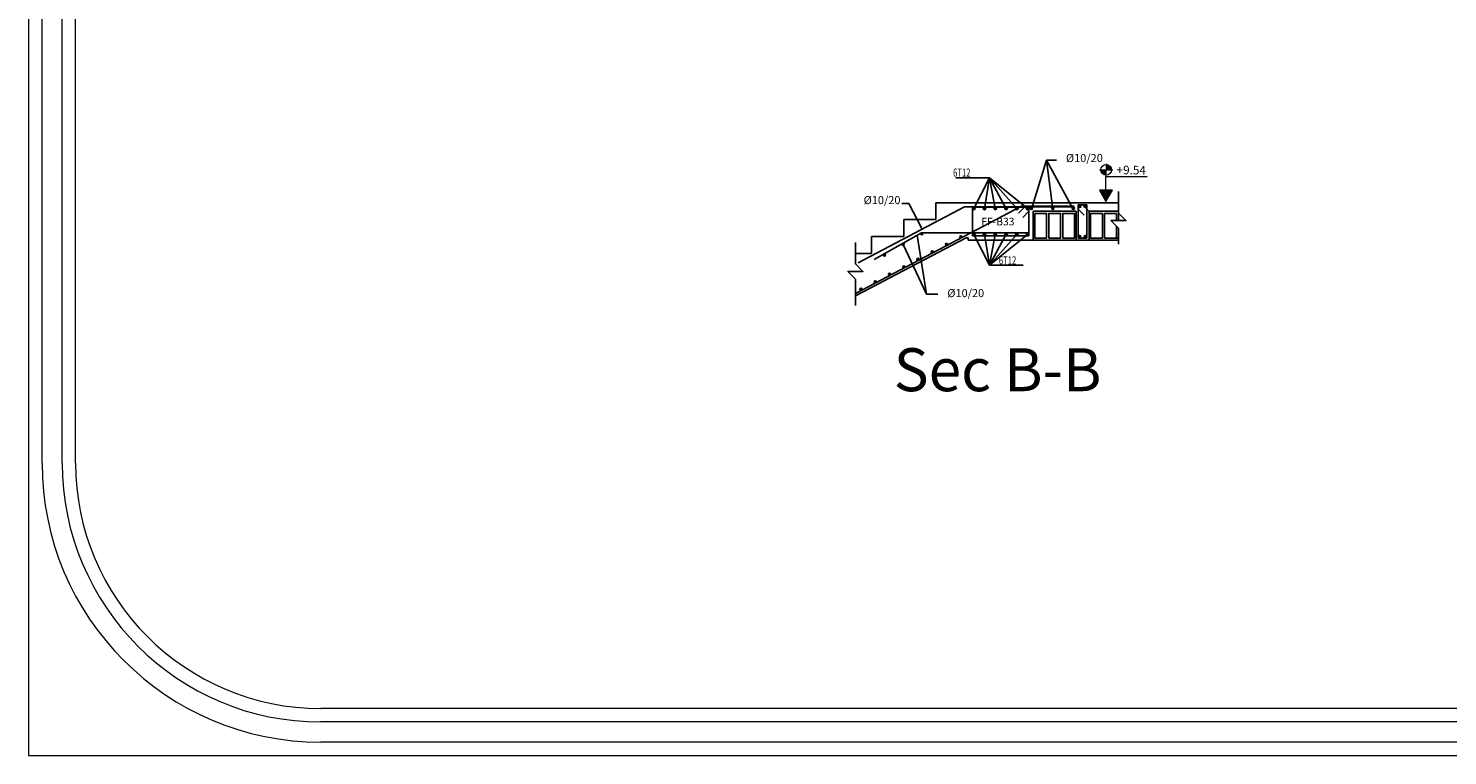
# Model space of a CAD drawing. Units: inches. Extents: x -400 to 1092, y -239 to 892.
# Drawn here: x 183 to 196, y -239 to -232 of the extents above; entities that cross this region are included whole.
import ezdxf

# ---------------------------------------------------------------- set-up
doc = ezdxf.new("R2010")
doc.units = ezdxf.units.IN
doc.header["$MEASUREMENT"] = 0
for name, color, linetype in [('.', 230, 'Continuous'), ('LinePen1', 4, 'Continuous'), ('SectBars', 3, 'Continuous'), ('SectLinks', 3, 'Continuous')]:
    doc.layers.add(name, color=color, linetype=linetype)
doc.layers.add('DIMENTION', color=7, linetype='Continuous', lineweight=20)
doc.layers.add('اطار', color=7, linetype='Continuous', lineweight=30)
doc.styles.add('ROMANT', font='ROMAND.SHX')
doc.styles.get("Standard").update_dxf_attribs({"font": 'arial.ttf'})

msp = doc.modelspace()

# ---------------------------------------------------------------- hatches: boundary and pattern name
at = {"layer": '.', "lineweight": 20}
h = msp.add_hatch(color=1, dxfattribs=at)
h.dxf.hatch_style = 1
h.paths.add_polyline_path([(192.8902271, -233.3247818), (192.8896382, -233.3743352), (192.9391916, -233.3749241, 0.4142135624)])
h.paths.add_polyline_path([(192.8890493, -233.4238886), (192.8896382, -233.3743352), (192.8400848, -233.3737463, 0.4142135624)])
at = {"layer": '.'}
h = msp.add_hatch(color=5, dxfattribs=at)
h.dxf.hatch_style = 1
h.paths.add_polyline_path([(192.8264565, -233.5632492), (192.8882128, -233.6702143), (192.9499692, -233.5632492)])
at = {"linetype": 'Continuous'}
h = msp.add_hatch(color=3, dxfattribs=at)
h.dxf.hatch_style = 1
h.paths.add_polyline_path([(192.2039061, -233.7319128, 1), (192.1839061, -233.7319128, 1)])
h = msp.add_hatch(color=3, dxfattribs=at)
h.dxf.hatch_style = 1
h.paths.add_polyline_path([(192.4039061, -233.7319128, 1), (192.3839061, -233.7319128, 1)])
h = msp.add_hatch(color=3, dxfattribs=at)
h.dxf.hatch_style = 1
h.paths.add_polyline_path([(192.5942564, -233.7319128, 1), (192.5742564, -233.7319128, 1)])
h = msp.add_hatch(color=3, dxfattribs=at)
h.dxf.hatch_style = 1
h.paths.add_polyline_path([(190.9892918, -234.0681544, -1), (191.0092918, -234.0681544, -1)])
h = msp.add_hatch(color=3, dxfattribs=at)
h.dxf.hatch_style = 1
h.paths.add_polyline_path([(191.1630888, -233.9691867, -1), (191.1830888, -233.9691867, -1)])
h = msp.add_hatch(color=3, dxfattribs=at)
h.dxf.hatch_style = 1
h.paths.add_polyline_path([(191.4138583, -234.068296, 1), (191.3938583, -234.068296, 1)])
h = msp.add_hatch(color=3, dxfattribs=at)
h.dxf.hatch_style = 1
h.paths.add_polyline_path([(191.5466329, -233.9985042, 1), (191.5266329, -233.9985042, 1)])
h = msp.add_hatch(color=3, dxfattribs=at)
h.dxf.hatch_style = 1
h.paths.add_polyline_path([(190.8154948, -234.1671221, -1), (190.8354948, -234.1671221, -1)])
h = msp.add_hatch(color=3, dxfattribs=at)
h.dxf.hatch_style = 1
h.paths.add_polyline_path([(191.2810836, -234.1380878, 1), (191.2610836, -234.1380878, 1)])
h = msp.add_hatch(color=3, dxfattribs=at)
h.dxf.hatch_style = 1
h.paths.add_polyline_path([(191.0155344, -234.2776713, 1), (190.9955344, -234.2776713, 1)])
h = msp.add_hatch(color=3, dxfattribs=at)
h.dxf.hatch_style = 1
h.paths.add_polyline_path([(191.148309, -234.2078795, 1), (191.128309, -234.2078795, 1)])
h = msp.add_hatch(color=3, dxfattribs=at)
h.dxf.hatch_style = 1
h.paths.add_polyline_path([(190.7499851, -234.4172549, 1), (190.7299851, -234.4172549, 1)])
h = msp.add_hatch(color=3, dxfattribs=at)
h.dxf.hatch_style = 1
h.paths.add_polyline_path([(190.8827597, -234.3474631, 1), (190.8627597, -234.3474631, 1)])
h = msp.add_hatch(color=3, dxfattribs=at)
h.dxf.hatch_style = 1
h.paths.add_polyline_path([(190.6172104, -234.4870467, 1), (190.5972104, -234.4870467, 1)])

# ---------------------------------------------------------------- linework, layer by layer
at = {"color": 1}
for p, q in [((192.333837, -233.2833198), (192.1939061, -233.7398254)), ((192.3939061, -233.7398254), (192.333837, -233.2833198)), ((192.4277114, -233.2833198), (192.333837, -233.2833198)), ((192.333837, -233.2833198), (192.5840339, -233.7398254)), ((191.490586, -233.4482926), (191.8041961, -233.4482926)), ((191.8041961, -233.4482926), (191.6577361, -233.7328875)), ((191.8041961, -233.4482926), (191.7572326, -233.7359716)), ((191.8577361, -233.7328875), (191.8041961, -233.4482926)), ((191.8041961, -233.4482926), (192.0580621, -233.7328875)), ((191.8041961, -233.4482926), (191.9577361, -233.7360125)), ((191.8041961, -233.4482926), (192.1577361, -233.7328875)), ((190.987858, -233.6868588), (191.0513466, -233.6868588)), ((191.1777381, -233.9273108), (191.0513466, -233.6868588)), ((191.2178175, -234.5317939), (191.1288057, -233.9827786)), ((191.8041961, -234.2621007), (191.6577361, -233.9775059)), ((191.8041961, -234.2621007), (191.7572326, -233.9744217)), ((191.8041961, -234.2621007), (191.9577361, -233.9743809)), ((191.8577361, -233.9775059), (191.8041961, -234.2621007)), ((191.8041961, -234.2621007), (192.0580621, -233.9775059)), ((191.8041961, -234.2621007), (192.1577361, -233.9775059)), ((191.2178175, -234.5317939), (190.9986815, -234.067996)), ((191.8041961, -234.2621007), (192.1178062, -234.2621007)), ((191.321163, -234.532065), (191.2178175, -234.5317939))]:
    msp.add_line(p, q, dxfattribs=at)
at = {"color": 1, "lineweight": 20}
for p, q in [((192.8264184, -233.3735839), (192.952858, -233.3750865)), ((192.88947, -233.3182973), (192.8879674, -233.444737))]:
    msp.add_line(p, q, dxfattribs=at)
at = {"color": 4}
for p, q in [((190.5552353, -234.5256599), (192.1005935, -233.7133563)), ((191.5721228, -233.720006), (190.5813702, -234.2407863)), ((191.5721228, -233.720006), (192.5915896, -233.720006)), ((192.1005935, -233.7133563), (192.5915896, -233.7133563)), ((191.1702353, -233.9591867), (190.7308509, -234.2093917)), ((192.1702353, -233.9591867), (191.1702353, -233.9591867))]:
    msp.add_line(p, q, dxfattribs=at)
for p, q in [((191.3052353, -233.680006), (191.3052353, -233.8376984)), ((191.3052353, -233.8376984), (191.3052353, -233.680006)), ((191.3052353, -233.680006), (192.7036667, -233.680006)), ((191.3052353, -233.680006), (191.6052353, -233.680006)), ((191.0052353, -233.8376984), (191.0052353, -233.9953907)), ((191.0052353, -233.9953907), (191.0052353, -233.8376984)), ((191.0052353, -233.8376984), (191.3052353, -233.8376984)), ((191.5852353, -234.0068443), (190.5552353, -234.5482546)), ((190.7052353, -233.9953907), (190.7052353, -234.153083)), ((190.7052353, -234.153083), (190.7052353, -233.9953907)), ((190.7052353, -233.9953907), (191.0052353, -233.9953907)), ((191.5852353, -234.0068443), (191.6052353, -234.0068443)), ((191.6052353, -234.0068443), (191.6052353, -234.030006)), ((191.6052353, -234.030006), (192.7036667, -234.030006)), ((192.6102351, -234.0300058), (192.2102353, -234.0300058)), ((190.5552353, -234.153083), (190.7052353, -234.153083))]:
    msp.add_line(p, q)
at = {"ltscale": 3}
for points in [[(193.0036667, -233.5773197), (193.0036667, -233.7773197), (193.0736667, -233.8473197), (193.0036667, -233.8473197), (192.9336667, -233.8473197), (193.0036667, -233.9173197), (193.0036667, -234.0645785)], [(190.5552353, -234.0503967), (190.5552353, -234.2503967), (190.6252353, -234.3203967), (190.5552353, -234.3203967), (190.4852353, -234.3203967), (190.5552353, -234.3903967), (190.5552353, -234.6374584)]]:
    msp.add_lwpolyline(points, dxfattribs=at)
for points in [[(192.2253274, -233.7800059), (192.2253274, -234.0100059), (192.3353274, -234.0100059), (192.3353274, -233.7800059)], [(192.3553274, -234.0100059), (192.4653274, -234.0100059), (192.4653274, -233.7800059), (192.3553274, -233.7800059)], [(192.4853274, -234.0100059), (192.5953274, -234.0100059), (192.5953274, -233.7800059), (192.4853274, -233.7800059)], [(192.7453272, -234.0100059), (192.8553272, -234.0100059), (192.8553272, -233.7800059), (192.7453272, -233.7800059)]]:
    msp.add_lwpolyline(points, close=True)
for points in [[(192.9853272, -233.7800059), (192.8753272, -233.7800059), (192.8753272, -234.0100059), (193.0036667, -234.0100059)], [(192.9853272, -233.8473197), (192.9853272, -233.7800059)], [(193.0053272, -233.7789803), (193.0053272, -233.8473197)], [(192.9853272, -234.0100059), (192.9853272, -233.8989803)]]:
    msp.add_lwpolyline(points)
at = {"color": 1, "lineweight": 20}
msp.add_circle((192.8896382, -233.3743352), 0.0495569, dxfattribs=at)
at = {"color": 3}
for centre in [(192.1939061, -233.7319128), (192.3939061, -233.7319128), (192.5842564, -233.7319128), (190.9992918, -234.0681544), (191.1730888, -233.9691867), (191.4038583, -234.068296), (191.5366329, -233.9985042), (190.8254948, -234.1671221), (191.2710836, -234.1380878), (191.0055344, -234.2776713), (191.138309, -234.2078795), (190.7399851, -234.4172549), (190.8727597, -234.3474631), (190.6072104, -234.4870467)]:
    msp.add_circle(centre, 0.01, dxfattribs=at)
at = {"layer": 'DIMENTION'}
for p, q in [((192.8882128, -233.5632492), (192.8882128, -233.4377397)), ((192.8882128, -233.4377397), (193.2718056, -233.4377397))]:
    msp.add_line(p, q, dxfattribs=at)
msp.add_lwpolyline([(192.8882128, -233.6702143), (192.9499692, -233.5632492), (192.8264565, -233.5632492)], close=True, dxfattribs=at)
at = {"layer": 'LinePen1', "color": 0, "linetype": 'Continuous'}
msp.add_line((192.6102351, -234.0300058), (193.0036667, -234.0300058), dxfattribs=at)
for points in [[(193.0036667, -233.680006), (192.1102352, -233.680006), (191.9102353, -233.680006)], [(192.6102351, -234.0300058), (192.6102351, -233.7600059), (192.4102352, -233.7600059), (192.2102353, -233.7600059), (192.2102353, -234.0300058)], [(193.0036667, -233.7600059), (192.9302349, -233.7600059), (192.7302351, -233.7600059), (192.7302351, -234.0300058)]]:
    msp.add_lwpolyline(points, dxfattribs=at)
at = {"layer": 'SectBars', "linetype": 'Continuous'}
for centre, radius in [((191.6577353, -233.7328875), 0.0125), ((191.6577353, -233.7328875), 0.009375), ((191.6577353, -233.7328875), 0.00625), ((191.6577353, -233.7328875), 0.003125), ((191.7577361, -233.7328875), 0.0125), ((191.7577361, -233.7328875), 0.009375), ((191.7577361, -233.7328875), 0.00625), ((191.7577361, -233.7328875), 0.003125), ((191.8577361, -233.7328875), 0.0125), ((191.8577361, -233.7328875), 0.009375), ((191.8577361, -233.7328875), 0.00625), ((191.8577361, -233.7328875), 0.003125), ((191.9577361, -233.7328875), 0.0125), ((191.9577361, -233.7328875), 0.009375), ((191.9577361, -233.7328875), 0.00625), ((191.9577361, -233.7328875), 0.003125), ((192.0577361, -233.7328875), 0.0125), ((192.0577361, -233.7328875), 0.009375), ((192.0577361, -233.7328875), 0.00625), ((192.0577361, -233.7328875), 0.003125), ((192.1577361, -233.7328875), 0.0125), ((192.1577361, -233.7328875), 0.009375), ((192.1577361, -233.7328875), 0.00625), ((192.1577361, -233.7328875), 0.003125), ((192.6427351, -233.7125061), 0.0125), ((192.6427351, -233.7125061), 0.009375), ((192.6427351, -233.7125061), 0.00625), ((192.6427351, -233.7125061), 0.003125), ((192.697735, -233.7125061), 0.0125), ((192.697735, -233.7125061), 0.009375), ((192.697735, -233.7125061), 0.00625), ((192.697735, -233.7125061), 0.003125), ((191.6577353, -233.9775062), 0.0125), ((191.6577353, -233.9775062), 0.009375), ((191.6577353, -233.9775062), 0.00625), ((191.6577353, -233.9775062), 0.003125), ((191.7577361, -233.9773696), 0.0125), ((191.7577361, -233.9773696), 0.009375), ((191.7577361, -233.9773696), 0.00625), ((191.7577361, -233.9773696), 0.003125), ((191.8577361, -233.9773696), 0.0125), ((191.8577361, -233.9773696), 0.009375), ((191.8577361, -233.9773696), 0.00625), ((191.8577361, -233.9773696), 0.003125), ((191.9577361, -233.9773696), 0.0125), ((191.9577361, -233.9773696), 0.009375), ((191.9577361, -233.9773696), 0.00625), ((191.9577361, -233.9773696), 0.003125), ((192.0577361, -233.9773696), 0.0125), ((192.0577361, -233.9773696), 0.009375), ((192.0577361, -233.9773696), 0.00625), ((192.0577361, -233.9773696), 0.003125), ((192.1577353, -233.9775062), 0.0125), ((192.1577353, -233.9775062), 0.009375), ((192.1577353, -233.9775062), 0.00625), ((192.1577353, -233.9775062), 0.003125), ((192.6427351, -233.997506), 0.0125), ((192.6427351, -233.997506), 0.009375), ((192.6427351, -233.997506), 0.00625), ((192.6427351, -233.997506), 0.003125), ((192.697735, -233.997506), 0.0125), ((192.697735, -233.997506), 0.009375), ((192.697735, -233.997506), 0.00625), ((192.697735, -233.997506), 0.003125)]:
    msp.add_circle(centre, radius, dxfattribs=at)
at = {"layer": 'SectLinks', "linetype": 'Continuous'}
for p, q in [((191.6452353, -233.990006), (191.6452353, -233.7203873)), ((192.1702353, -233.7203873), (191.6452353, -233.7203873)), ((192.073931, -233.7767977), (192.1303412, -233.7203873)), ((192.1702353, -233.7602814), (192.1138251, -233.816692)), ((192.1702353, -233.7203873), (192.1702353, -233.990006)), ((192.1702353, -233.7203873), (192.1702353, -233.7602814)), ((192.6701294, -233.7000061), (192.6302351, -233.7000061)), ((192.6302351, -233.7000061), (192.6302351, -234.0100058)), ((192.7102352, -233.7000061), (192.6302351, -233.7000061)), ((192.6302351, -233.7000061), (192.6302351, -233.7399002)), ((192.6302351, -233.7399002), (192.6866455, -233.7963108)), ((192.7265398, -233.7564165), (192.6701294, -233.7000061)), ((192.7102352, -234.0100058), (192.7102352, -233.7000061)), ((192.1702353, -233.990006), (191.6452353, -233.990006)), ((192.1702353, -233.990006), (191.6452353, -233.990006)), ((192.6302351, -234.0100058), (192.7102352, -234.0100058))]:
    msp.add_line(p, q, dxfattribs=at)
at = {"layer": 'اطار', "lineweight": 20}
for p, q in [((182.8531965, -211.5089077), (182.8531965, -238.8254654)), ((182.8548584, -211.5474229), (182.8548584, -238.8254654)), ((182.9800124, -236.1033671), (182.9800124, -214.2695212)), ((183.1677433, -236.1033671), (183.1677433, -214.2695212)), ((183.2928972, -236.1033671), (183.2928972, -214.2695212))]:
    msp.add_line(p, q, dxfattribs=at)
at = {"layer": 'اطار', "color": 7, "lineweight": 20}
for p, q in [((217.3300248, -238.3874265), (185.5769567, -238.3874265)), ((217.4551787, -238.5125805), (185.5769567, -238.5125805)), ((221.0533546, -238.7003114), (185.5769567, -238.7003114)), ((182.8531965, -238.8254654), (223.7081902, -238.8254654))]:
    msp.add_line(p, q, dxfattribs=at)
at = {"layer": 'اطار', "lineweight": 20}
for radius in [2.5969443, 2.4092134, 2.2840595]:
    msp.add_arc((185.5769567, -236.1033671), radius, 180, 270, dxfattribs=at)

# ---------------------------------------------------------------- texts
at = {"style": 'ROMANT', "width": 0.7}
for p in [(191.4321664, -233.4373513), (191.8585091, -234.2541616)]:
    msp.add_text('  6T12', height=0.075, dxfattribs=at).set_placement(p)
at = {"char_height": 0.075, "attachment_point": 3, "style": 'ROMANT'}
for insert in [(192.8588217, -233.2270812), (190.9745997, -233.6185514), (191.7539614, -234.4840706)]:
    msp.add_mtext_dynamic_manual_height_columns('%%C10/20', width=1.056239957, gutter_width=1, heights=[0], dxfattribs=dict(at, insert=insert))
at = {"color": 1, "lineweight": 20, "insert": (192.9877445, -233.3348427), "char_height": 0.08, "attachment_point": 1, "rotation": 359.31914852}
msp.add_mtext_dynamic_manual_height_columns('+9.54', width=8.041732625, gutter_width=12.5, heights=[0], dxfattribs=at)
at = {"color": 6, "insert": (191.7272626, -233.8205799), "char_height": 0.07033675, "width": 0.25840325, "attachment_point": 1, "style": 'ROMANT'}
msp.add_mtext('FF-B33', dxfattribs=at)
at = {"color": 6, "linetype": 'Continuous', "insert": (190.9115581, -235.0344943), "char_height": 0.4, "attachment_point": 1}
msp.add_mtext_dynamic_manual_height_columns('{\\fMicrosoft JhengHei Light|b0|i0|c136|p34;Sec B-B}', width=2.353169281, gutter_width=1, heights=[0], dxfattribs=at)

doc.saveas('drawing.dxf')
